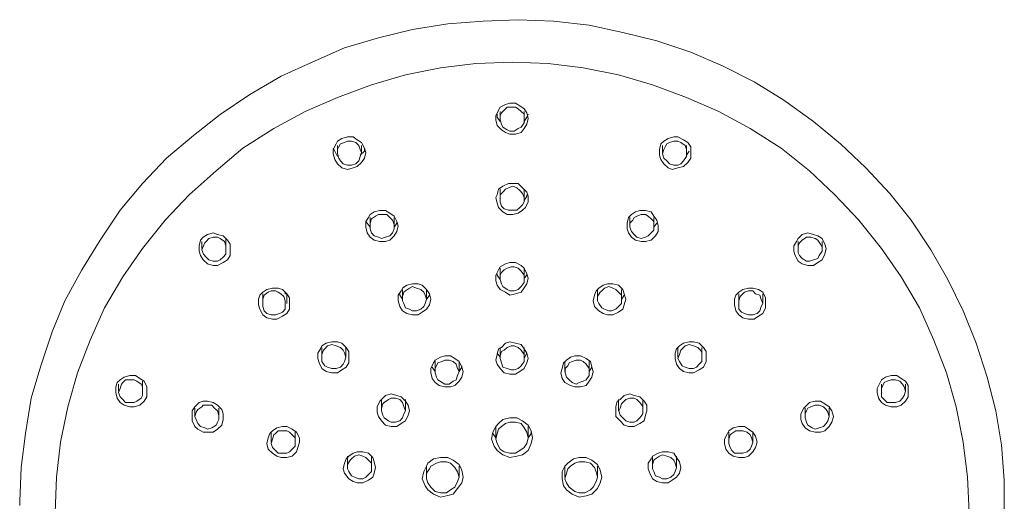
# Model space of a CAD drawing. Units: millimetres. Extents: x 3669 to 4117, y -632 to -176.
# Drawn here: x 3669 to 3790, y -235 to -176 of the extents above; entities that cross this region are included whole.
import ezdxf

# ---------------------------------------------------------------- set-up
doc = ezdxf.new("R2010")
doc.units = ezdxf.units.MM
doc.layers.add('Default', color=7, linetype='Continuous', true_color=0x000000)

msp = doc.modelspace()

# ---------------------------------------------------------------- linework, layer by layer
at = {"layer": 'Default', "color": 18, "lineweight": 0, "true_color": 0x000000}
for points in [[(3790.01, -237.02), (3790.01, -232.85), (3789.66, -228.51), (3788.97, -224.35), (3787.92, -220.18), (3786.54, -216.01), (3784.97, -212.02), (3783.06, -208.2), (3780.98, -204.55), (3778.55, -200.9), (3775.94, -197.6), (3772.99, -194.47), (3769.86, -191.52), (3766.56, -188.74), (3762.91, -186.14), (3759.27, -183.88), (3755.45, -181.97), (3751.45, -180.23), (3747.28, -178.84), (3743.12, -177.8), (3738.95, -176.93), (3734.6, -176.41), (3730.26, -176.24), (3725.92, -176.41), (3721.58, -176.76), (3717.24, -177.45), (3713.07, -178.49), (3708.9, -179.71), (3704.91, -181.45), (3701.09, -183.18), (3697.27, -185.44), (3693.62, -187.88), (3690.32, -190.48), (3687.02, -193.26), (3684.07, -196.38), (3681.29, -199.68), (3678.85, -203.33), (3676.6, -206.98), (3674.51, -210.8), (3672.95, -214.62), (3671.56, -218.79), (3670.35, -222.78), (3669.65, -227.12), (3669.13, -231.29), (3668.96, -235.46), (3668.96, -235.98)], [(3785.67, -236.85), (3785.49, -232.51), (3784.97, -228.17), (3784.1, -223.83), (3782.89, -219.66), (3781.33, -215.66), (3779.59, -211.67), (3777.33, -207.85), (3774.9, -204.37), (3772.12, -200.9), (3769.17, -197.77), (3766.04, -194.82), (3762.57, -192.04), (3758.75, -189.61), (3754.93, -187.53), (3750.93, -185.79), (3746.76, -184.23), (3742.59, -183.01), (3738.25, -182.14), (3733.91, -181.62), (3729.57, -181.45), (3725.05, -181.62), (3720.71, -182.14), (3716.37, -183.01), (3712.2, -184.23), (3708.03, -185.79), (3704.04, -187.53), (3700.22, -189.61), (3696.4, -192.04), (3693.1, -194.82), (3689.8, -197.77), (3686.84, -200.9), (3684.07, -204.37), (3681.63, -207.85), (3679.38, -211.67), (3677.64, -215.66), (3676.08, -219.66), (3674.86, -223.83), (3673.99, -228.17), (3673.47, -232.51), (3673.3, -236.85)], [(3728.01, -187.53), (3728.01, -188.39)], [(3730.96, -188.39), (3730.96, -187.53)], [(3728.01, -188.74), (3727.66, -188.22), (3727.66, -187.87)], [(3731.48, -187.87), (3731.31, -188.22), (3730.96, -188.74)], [(3708.03, -193.08), (3707.69, -192.39), (3707.51, -192.04)], [(3708.03, -191.69), (3708.03, -192.56)], [(3711.33, -192.04), (3711.33, -192.39), (3710.81, -192.91)], [(3710.99, -192.56), (3710.99, -191.7)], [(3747.98, -191.69), (3747.98, -192.56)], [(3750.93, -192.56), (3750.93, -191.7)], [(3751.28, -192.39), (3750.93, -192.91)], [(3728.01, -197.08), (3728.01, -198.3)], [(3730.96, -198.3), (3730.96, -197.08)], [(3731.31, -197.77), (3731.31, -197.95), (3730.96, -198.47)], [(3712.03, -200.55), (3712.03, -201.59)], [(3714.98, -201.59), (3714.98, -200.55)], [(3743.98, -200.55), (3743.98, -201.59)], [(3746.94, -201.59), (3746.94, -200.55)], [(3712.03, -201.77), (3711.68, -201.25), (3711.51, -201.07)], [(3715.33, -201.07), (3715.33, -201.25), (3714.98, -201.77)], [(3747.28, -201.25), (3746.94, -201.77)], [(3694.31, -203.16), (3694.31, -203.5)], [(3691.36, -203.5), (3691.36, -204.37)], [(3694.31, -204.55), (3694.31, -203.5)], [(3764.65, -203.5), (3764.65, -204.55)], [(3767.6, -204.37), (3767.6, -203.5)], [(3728.01, -206.8), (3728.01, -208.02)], [(3730.96, -208.02), (3730.96, -206.8)], [(3728.01, -208.2), (3727.66, -207.67), (3727.66, -207.5)], [(3731.31, -207.5), (3731.31, -207.67), (3730.96, -208.02)], [(3716.02, -209.41), (3716.02, -210.62)], [(3718.97, -210.62), (3718.97, -209.41)], [(3739.99, -209.41), (3739.99, -210.62)], [(3742.94, -210.62), (3742.94, -209.41)], [(3698.83, -209.93), (3698.83, -211.15)], [(3701.61, -209.76), (3701.61, -209.93), (3701.78, -209.93)], [(3701.78, -211.15), (3701.78, -209.93)], [(3716.02, -210.62), (3715.68, -210.1), (3715.68, -209.93)], [(3719.32, -209.93), (3719.32, -210.11), (3718.98, -210.63)], [(3743.29, -210.11), (3742.94, -210.63)], [(3757.36, -209.93), (3757.36, -211.15)], [(3760.31, -211.15), (3760.31, -209.93)], [(3706.12, -216.53), (3706.12, -217.75)], [(3709.07, -217.75), (3709.07, -216.53)], [(3728.01, -216.53), (3728.01, -217.92)], [(3730.96, -217.92), (3730.96, -216.53)], [(3749.89, -216.53), (3749.89, -217.75)], [(3752.84, -217.75), (3752.84, -216.53)], [(3728.01, -217.75), (3727.66, -217.23)], [(3731.31, -217.22), (3730.96, -217.92)], [(3720.02, -219.48), (3719.67, -218.96)], [(3720.02, -218.27), (3720.02, -219.48)], [(3722.97, -219.48), (3722.97, -218.27)], [(3723.32, -218.79), (3723.32, -218.96), (3722.97, -219.48)], [(3735.99, -218.27), (3735.99, -219.48)], [(3738.95, -219.48), (3738.95, -218.27)], [(3739.3, -218.96), (3738.95, -219.48)], [(3681.11, -221.05), (3681.11, -221.92)], [(3684.07, -220.7), (3684.07, -220.87), (3684.07, -221.04)], [(3684.07, -221.92), (3684.07, -221.05)], [(3774.9, -221.05), (3774.9, -221.92)], [(3777.85, -221.92), (3777.85, -221.05)], [(3713.42, -222.96), (3713.42, -224.35)], [(3716.37, -224.35), (3716.37, -222.96)], [(3742.59, -222.96), (3742.59, -224.35)], [(3745.55, -224.35), (3745.55, -222.96)], [(3690.49, -224), (3690.49, -225.04)], [(3693.44, -225.04), (3693.44, -224)], [(3765.52, -224), (3765.52, -225.04)], [(3768.47, -225.04), (3768.47, -224)], [(3727.49, -226.26), (3727.49, -227.65)], [(3731.48, -227.65), (3731.48, -226.26)], [(3699.87, -226.95), (3699.87, -228.17)], [(3702.82, -228.17), (3702.82, -226.95)], [(3727.49, -227.65), (3727.14, -227.13), (3727.14, -226.95)], [(3731.83, -226.78), (3731.83, -227.12), (3731.48, -227.65)], [(3756.14, -226.95), (3756.14, -228.17)], [(3759.09, -228.17), (3759.09, -226.95)], [(3709.25, -229.9), (3709.25, -231.29)], [(3712.2, -231.29), (3712.2, -229.91)], [(3746.76, -229.9), (3746.76, -231.29)], [(3749.72, -231.29), (3749.72, -229.91)], [(3718.97, -231.12), (3718.97, -232.51)], [(3722.97, -232.51), (3722.97, -231.12)], [(3735.99, -231.12), (3735.99, -232.51)], [(3739.99, -232.51), (3739.99, -231.12)]]:
    msp.add_lwpolyline(points, dxfattribs=at)
for points in [[(3728.01, -187.01), (3728.7, -186.66), (3729.22, -186.49), (3729.92, -186.49), (3730.44, -186.83), (3730.96, -187.18), (3731.31, -187.7), (3731.48, -188.39), (3731.31, -189.09), (3730.96, -189.61), (3730.61, -190.13), (3729.92, -190.3), (3729.22, -190.3), (3728.7, -190.13), (3728.18, -189.78), (3727.66, -189.26), (3727.49, -188.57), (3727.49, -188.05), (3727.83, -187.35)], [(3728.18, -187.7), (3728.53, -187.35), (3728.87, -187.01), (3729.4, -187.01), (3729.92, -187.01), (3730.26, -187.18), (3730.61, -187.53), (3730.96, -187.87), (3730.96, -188.39), (3730.96, -188.92), (3730.61, -189.44), (3730.26, -189.61), (3729.74, -189.96), (3729.22, -189.96), (3728.87, -189.78), (3728.35, -189.44), (3728.18, -189.09), (3728.01, -188.57), (3728.01, -188.05)], [(3708.03, -191.17), (3708.55, -190.83), (3709.25, -190.65), (3709.94, -190.65), (3710.46, -191), (3710.99, -191.35), (3711.33, -192.04), (3711.51, -192.56), (3711.33, -193.26), (3710.99, -193.78), (3710.46, -194.3), (3709.94, -194.47), (3709.25, -194.65), (3708.55, -194.47), (3708.03, -193.95), (3707.69, -193.43), (3707.51, -192.74), (3707.51, -192.22), (3707.86, -191.52)], [(3708.38, -191.52), (3708.9, -191.35), (3709.25, -191.17), (3709.77, -191.17), (3710.29, -191.35), (3710.64, -191.7), (3710.81, -192.22), (3710.98, -192.56), (3710.81, -193.08), (3710.64, -193.6), (3710.29, -193.95), (3709.77, -194.13), (3709.25, -194.13), (3708.73, -193.95), (3708.38, -193.6), (3708.21, -193.26), (3708.03, -192.74), (3708.03, -192.22), (3708.21, -191.87)], [(3748.15, -191.17), (3748.67, -190.83), (3749.37, -190.65), (3749.89, -190.65), (3750.58, -191), (3751.11, -191.35), (3751.45, -191.87), (3751.45, -192.56), (3751.45, -193.26), (3751.11, -193.78), (3750.58, -194.3), (3749.89, -194.47), (3749.19, -194.65), (3748.67, -194.47), (3748.15, -193.95), (3747.8, -193.43), (3747.63, -192.91), (3747.63, -192.22), (3747.8, -191.52)], [(3748.5, -191.52), (3748.85, -191.35), (3749.37, -191.17), (3749.89, -191.17), (3750.24, -191.35), (3750.76, -191.7), (3750.93, -192.22), (3750.93, -192.56), (3750.93, -193.08), (3750.58, -193.6), (3750.24, -193.95), (3749.89, -194.13), (3749.37, -194.13), (3748.85, -193.95), (3748.5, -193.6), (3748.15, -193.26), (3747.98, -192.74), (3748.15, -192.22), (3748.33, -191.87)], [(3727.66, -197.77), (3727.83, -197.08), (3728.35, -196.73), (3729.05, -196.38), (3729.57, -196.38), (3730.26, -196.38), (3730.78, -196.9), (3731.3, -197.43), (3731.48, -197.95), (3731.48, -198.64), (3731.13, -199.33), (3730.78, -199.68), (3730.26, -200.03), (3729.57, -200.21), (3728.87, -200.21), (3728.35, -199.86), (3727.83, -199.33), (3727.66, -198.81), (3727.49, -198.12)], [(3728.01, -197.77), (3728.35, -197.43), (3728.7, -197.08), (3729.05, -196.9), (3729.57, -196.73), (3730.09, -196.9), (3730.44, -197.25), (3730.79, -197.6), (3730.96, -198.12), (3730.96, -198.64), (3730.79, -198.99), (3730.44, -199.33), (3730.09, -199.68), (3729.57, -199.68), (3729.05, -199.68), (3728.53, -199.51), (3728.18, -199.16), (3728.01, -198.64), (3728.01, -198.12)], [(3712.03, -200.21), (3712.55, -199.86), (3713.24, -199.69), (3713.94, -199.69), (3714.46, -200.03), (3714.98, -200.38), (3715.33, -201.07), (3715.5, -201.59), (3715.33, -202.29), (3714.98, -202.81), (3714.46, -203.33), (3713.94, -203.5), (3713.24, -203.5), (3712.55, -203.33), (3712.03, -202.98), (3711.68, -202.46), (3711.51, -201.77), (3711.51, -201.07), (3711.86, -200.55)], [(3744.16, -200.21), (3744.68, -199.86), (3745.2, -199.69), (3745.89, -199.69), (3746.59, -199.86), (3746.94, -200.38), (3747.28, -200.9), (3747.46, -201.59), (3747.46, -202.29), (3747.11, -202.81), (3746.59, -203.33), (3745.89, -203.5), (3745.37, -203.5), (3744.68, -203.33), (3744.16, -202.98), (3743.81, -202.46), (3743.64, -201.94), (3743.64, -201.25), (3743.81, -200.55)], [(3712.03, -201.25), (3712.2, -200.73), (3712.72, -200.38), (3713.07, -200.21), (3713.59, -200.21), (3714.11, -200.21), (3714.46, -200.55), (3714.81, -200.9), (3714.98, -201.42), (3714.98, -201.94), (3714.81, -202.46), (3714.46, -202.81), (3713.94, -202.98), (3713.42, -203.16), (3713.07, -202.98), (3712.55, -202.81), (3712.2, -202.46), (3712.03, -201.94), (3712.03, -201.42)], [(3744.5, -200.55), (3744.85, -200.38), (3745.37, -200.21), (3745.89, -200.21), (3746.24, -200.38), (3746.59, -200.72), (3746.94, -201.07), (3746.94, -201.59), (3746.94, -202.12), (3746.59, -202.46), (3746.24, -202.81), (3745.89, -202.98), (3745.37, -203.16), (3744.85, -202.98), (3744.5, -202.64), (3744.16, -202.29), (3743.98, -201.77), (3743.98, -201.25), (3744.33, -200.9)], [(3691.53, -202.98), (3692.05, -202.64), (3692.75, -202.46), (3693.27, -202.64), (3693.97, -202.81), (3694.49, -203.33), (3694.83, -203.85), (3694.83, -204.55), (3694.83, -205.24), (3694.49, -205.76), (3693.97, -206.11), (3693.27, -206.46), (3692.75, -206.46), (3692.05, -206.28), (3691.53, -205.76), (3691.19, -205.24), (3691.01, -204.72), (3691.01, -204.03), (3691.19, -203.33)], [(3691.71, -203.68), (3691.88, -203.5), (3692.23, -203.16), (3692.75, -202.98), (3693.27, -202.98), (3693.62, -203.16), (3694.14, -203.5), (3694.31, -204.03), (3694.31, -204.55), (3694.31, -205.07), (3693.97, -205.42), (3693.62, -205.76), (3693.27, -205.94), (3692.75, -205.94), (3692.23, -205.76), (3691.88, -205.42), (3691.54, -205.07), (3691.36, -204.55), (3691.54, -204.03)], [(3764.65, -203.16), (3765.17, -202.64), (3765.87, -202.46), (3766.56, -202.64), (3767.08, -202.81), (3767.6, -203.16), (3767.95, -203.85), (3768.12, -204.37), (3767.95, -205.07), (3767.6, -205.76), (3767.08, -206.11), (3766.56, -206.46), (3765.87, -206.46), (3765.17, -206.28), (3764.65, -205.94), (3764.3, -205.24), (3764.13, -204.72), (3764.13, -204.03), (3764.48, -203.5)], [(3764.65, -204.03), (3764.82, -203.68), (3765.17, -203.33), (3765.69, -202.98), (3766.21, -202.98), (3766.74, -203.16), (3767.08, -203.33), (3767.43, -203.85), (3767.6, -204.2), (3767.6, -204.72), (3767.26, -205.24), (3767.08, -205.59), (3766.56, -205.76), (3766.04, -205.94), (3765.69, -205.94), (3765.17, -205.59), (3764.82, -205.24), (3764.65, -204.89), (3764.65, -204.37)], [(3728.01, -206.63), (3728.7, -206.28), (3729.22, -206.11), (3729.92, -206.11), (3730.61, -206.46), (3730.96, -206.8), (3731.31, -207.5), (3731.48, -208.02), (3731.31, -208.71), (3730.96, -209.23), (3730.61, -209.76), (3729.92, -209.93), (3729.22, -210.1), (3728.7, -209.76), (3728.01, -209.41), (3727.66, -208.89), (3727.49, -208.37), (3727.49, -207.67), (3727.83, -206.98)], [(3728.53, -206.98), (3728.87, -206.8), (3729.4, -206.63), (3729.74, -206.63), (3730.26, -206.8), (3730.61, -207.15), (3730.96, -207.67), (3730.96, -208.02), (3730.96, -208.54), (3730.61, -209.06), (3730.26, -209.41), (3729.74, -209.58), (3729.22, -209.58), (3728.87, -209.41), (3728.35, -209.06), (3728.18, -208.72), (3728.01, -208.19), (3728.01, -207.67), (3728.18, -207.32)], [(3698.83, -209.76), (3699.35, -209.41), (3700.04, -209.24), (3700.74, -209.24), (3701.26, -209.41), (3701.78, -209.93), (3702.13, -210.45), (3702.13, -211.15), (3702.13, -211.84), (3701.78, -212.36), (3701.26, -212.71), (3700.57, -213.06), (3700.04, -213.06), (3699.35, -212.88), (3698.83, -212.54), (3698.48, -211.84), (3698.31, -211.32), (3698.31, -210.62), (3698.48, -210.1)], [(3715.85, -209.58), (3716.02, -209.24), (3716.54, -208.89), (3717.24, -208.72), (3717.93, -208.72), (3718.45, -208.89), (3718.98, -209.41), (3719.32, -209.93), (3719.5, -210.62), (3719.32, -211.32), (3718.98, -211.84), (3718.45, -212.19), (3717.93, -212.54), (3717.24, -212.54), (3716.54, -212.36), (3716.02, -212.02), (3715.68, -211.49), (3715.5, -210.8), (3715.5, -210.11)], [(3716.37, -209.58), (3716.89, -209.24), (3717.24, -209.06), (3717.76, -209.24), (3718.28, -209.41), (3718.63, -209.76), (3718.8, -210.1), (3718.97, -210.62), (3718.8, -211.14), (3718.63, -211.49), (3718.28, -211.84), (3717.76, -212.02), (3717.24, -212.02), (3716.89, -211.84), (3716.37, -211.67), (3716.2, -211.14), (3716.02, -210.8), (3716.02, -210.28), (3716.2, -209.76)], [(3739.82, -209.58), (3740.16, -209.24), (3740.68, -208.89), (3741.21, -208.72), (3741.9, -208.72), (3742.59, -208.89), (3743.12, -209.41), (3743.29, -209.93), (3743.46, -210.62), (3743.29, -211.32), (3743.12, -211.84), (3742.59, -212.19), (3741.9, -212.54), (3741.21, -212.54), (3740.68, -212.36), (3740.16, -212.02), (3739.64, -211.49), (3739.47, -210.8), (3739.64, -210.11)], [(3740.34, -209.76), (3740.51, -209.58), (3740.86, -209.24), (3741.38, -209.06), (3741.9, -209.24), (3742.25, -209.41), (3742.59, -209.76), (3742.94, -210.1), (3742.94, -210.62), (3742.94, -211.14), (3742.59, -211.49), (3742.25, -211.84), (3741.73, -212.02), (3741.38, -212.02), (3740.86, -211.84), (3740.51, -211.67), (3740.16, -211.14), (3739.99, -210.8), (3739.99, -210.28)], [(3757.36, -209.76), (3757.88, -209.41), (3758.57, -209.24), (3759.1, -209.24), (3759.79, -209.41), (3760.31, -209.76), (3760.66, -210.45), (3760.66, -210.97), (3760.66, -211.67), (3760.31, -212.36), (3759.79, -212.71), (3759.27, -213.06), (3758.57, -213.06), (3757.88, -212.88), (3757.36, -212.54), (3757.01, -212.02), (3756.84, -211.32), (3756.84, -210.62), (3757.01, -210.1)], [(3700.39, -209.58), (3700.74, -209.76), (3701.08, -209.93), (3701.43, -210.28), (3701.61, -210.8), (3701.61, -211.32), (3701.61, -211.84), (3701.26, -212.19), (3700.91, -212.36), (3700.39, -212.54), (3699.87, -212.54), (3699.35, -212.36), (3699, -212.02), (3698.83, -211.5), (3698.83, -211.15), (3698.83, -210.62), (3699, -210.1), (3699.52, -209.76), (3699.87, -209.58)], [(3757.53, -210.28), (3757.7, -210.11), (3758.05, -209.76), (3758.57, -209.59), (3759.09, -209.59), (3759.44, -209.93), (3759.96, -210.11), (3760.13, -210.63), (3760.31, -211.15), (3760.13, -211.49), (3759.96, -212.02), (3759.62, -212.36), (3759.09, -212.54), (3758.57, -212.54), (3758.05, -212.36), (3757.7, -212.19), (3757.36, -211.84), (3757.36, -211.32), (3757.36, -210.8)], [(3706.12, -216.36), (3706.64, -216.01), (3707.34, -215.84), (3708.03, -215.84), (3708.55, -216.01), (3709.08, -216.53), (3709.42, -217.05), (3709.42, -217.75), (3709.42, -218.44), (3709.08, -218.96), (3708.55, -219.31), (3708.03, -219.66), (3707.34, -219.66), (3706.64, -219.48), (3706.12, -219.14), (3705.78, -218.44), (3705.6, -217.92), (3705.6, -217.23), (3705.95, -216.7)], [(3706.3, -216.88), (3706.47, -216.7), (3706.82, -216.36), (3707.34, -216.18), (3707.86, -216.36), (3708.38, -216.53), (3708.73, -216.88), (3708.9, -217.22), (3709.07, -217.75), (3708.9, -218.27), (3708.73, -218.61), (3708.38, -218.96), (3707.86, -219.13), (3707.34, -219.13), (3706.82, -218.96), (3706.47, -218.79), (3706.12, -218.27), (3706.12, -217.92), (3706.12, -217.4)], [(3728.18, -216.53), (3728.7, -216.01), (3729.22, -215.84), (3729.92, -216.01), (3730.61, -216.18), (3730.96, -216.7), (3731.31, -217.23), (3731.48, -217.92), (3731.31, -218.44), (3730.96, -219.13), (3730.44, -219.48), (3729.92, -219.83), (3729.22, -219.83), (3728.53, -219.66), (3728.01, -219.13), (3727.66, -218.61), (3727.48, -218.09), (3727.66, -217.4), (3727.83, -216.7)], [(3728.18, -217.05), (3728.53, -216.88), (3728.87, -216.53), (3729.4, -216.36), (3729.74, -216.36), (3730.26, -216.53), (3730.61, -216.88), (3730.96, -217.4), (3730.96, -217.92), (3730.96, -218.27), (3730.61, -218.79), (3730.26, -219.13), (3729.74, -219.31), (3729.4, -219.31), (3728.87, -219.13), (3728.35, -218.96), (3728.18, -218.44), (3728.01, -217.92), (3728.01, -217.57)], [(3750.06, -216.36), (3750.58, -216.01), (3751.28, -215.84), (3751.8, -215.84), (3752.49, -216.01), (3753.02, -216.53), (3753.36, -217.05), (3753.36, -217.75), (3753.36, -218.27), (3753.02, -218.96), (3752.49, -219.31), (3751.8, -219.66), (3751.28, -219.66), (3750.58, -219.48), (3750.06, -219.14), (3749.72, -218.61), (3749.54, -217.92), (3749.54, -217.23), (3749.72, -216.7)], [(3750.24, -216.88), (3750.41, -216.7), (3750.76, -216.36), (3751.28, -216.18), (3751.8, -216.36), (3752.32, -216.53), (3752.67, -216.88), (3752.84, -217.22), (3752.84, -217.75), (3752.84, -218.27), (3752.49, -218.61), (3752.15, -218.96), (3751.8, -219.13), (3751.28, -219.13), (3750.76, -218.96), (3750.41, -218.79), (3750.06, -218.27), (3749.89, -217.92), (3750.06, -217.4)], [(3720.02, -218.09), (3720.71, -217.75), (3721.23, -217.57), (3721.93, -217.57), (3722.45, -217.92), (3722.97, -218.27), (3723.32, -218.96), (3723.49, -219.48), (3723.32, -220.18), (3722.97, -220.7), (3722.45, -221.22), (3721.93, -221.39), (3721.23, -221.39), (3720.54, -221.22), (3720.02, -220.87), (3719.67, -220.35), (3719.5, -219.66), (3719.5, -219.14), (3719.84, -218.44)], [(3736.17, -218.09), (3736.69, -217.75), (3737.21, -217.57), (3737.91, -217.57), (3738.6, -217.92), (3739.12, -218.27), (3739.3, -218.96), (3739.47, -219.48), (3739.3, -220.18), (3738.95, -220.7), (3738.6, -221.22), (3737.91, -221.39), (3737.21, -221.39), (3736.69, -221.22), (3735.99, -220.87), (3735.65, -220.35), (3735.47, -219.66), (3735.65, -219.14), (3735.82, -218.44)], [(3720.36, -218.44), (3720.88, -218.27), (3721.23, -218.09), (3721.75, -218.09), (3722.27, -218.27), (3722.62, -218.61), (3722.79, -219.14), (3722.97, -219.48), (3722.79, -220), (3722.62, -220.52), (3722.27, -220.7), (3721.75, -221.04), (3721.23, -221.04), (3720.88, -220.87), (3720.36, -220.52), (3720.19, -220.18), (3720.02, -219.66), (3720.02, -219.14), (3720.19, -218.79)], [(3736.52, -218.44), (3736.86, -218.27), (3737.39, -218.09), (3737.91, -218.09), (3738.25, -218.27), (3738.6, -218.61), (3738.95, -219.14), (3738.95, -219.48), (3738.95, -220), (3738.6, -220.52), (3738.25, -220.7), (3737.73, -220.87), (3737.39, -221.04), (3736.86, -220.87), (3736.52, -220.52), (3736.17, -220.18), (3736, -219.66), (3736, -219.14), (3736.34, -218.79)], [(3681.29, -220.52), (3681.81, -220.18), (3682.5, -220), (3683.2, -220), (3683.72, -220.35), (3684.24, -220.7), (3684.59, -221.39), (3684.59, -221.91), (3684.59, -222.61), (3684.24, -223.13), (3683.72, -223.65), (3683.02, -223.83), (3682.5, -223.83), (3681.81, -223.65), (3681.29, -223.31), (3680.94, -222.78), (3680.77, -222.09), (3680.77, -221.39), (3680.94, -220.87)], [(3774.9, -220.52), (3775.42, -220.18), (3776.11, -220), (3776.81, -220), (3777.33, -220.35), (3777.85, -220.7), (3778.2, -221.22), (3778.2, -221.91), (3778.2, -222.61), (3777.85, -223.13), (3777.33, -223.65), (3776.81, -223.83), (3776.11, -223.83), (3775.42, -223.65), (3774.9, -223.31), (3774.55, -222.78), (3774.38, -222.09), (3774.38, -221.57), (3774.73, -220.87)], [(3681.46, -221.05), (3681.63, -220.87), (3681.98, -220.52), (3682.5, -220.52), (3683.02, -220.52), (3683.37, -220.7), (3683.89, -221.05), (3684.07, -221.39), (3684.07, -221.92), (3684.07, -222.43), (3683.89, -222.78), (3683.37, -223.13), (3683.02, -223.3), (3682.5, -223.3), (3681.98, -223.3), (3681.63, -222.96), (3681.29, -222.61), (3681.11, -222.09), (3681.29, -221.57)], [(3775.25, -220.87), (3775.59, -220.7), (3776.11, -220.52), (3776.63, -220.52), (3777.16, -220.7), (3777.5, -221.05), (3777.68, -221.39), (3777.85, -221.92), (3777.68, -222.43), (3777.5, -222.78), (3777.16, -223.13), (3776.63, -223.3), (3776.11, -223.3), (3775.59, -223.3), (3775.25, -222.96), (3774.9, -222.61), (3774.9, -222.09), (3774.9, -221.57), (3775.07, -221.22)], [(3713.24, -223.13), (3713.42, -222.96), (3713.94, -222.44), (3714.63, -222.26), (3715.33, -222.44), (3715.85, -222.61), (3716.37, -223.13), (3716.72, -223.65), (3716.89, -224.35), (3716.72, -224.87), (3716.37, -225.56), (3715.85, -225.91), (3715.33, -226.26), (3714.63, -226.26), (3713.94, -226.08), (3713.42, -225.56), (3713.07, -225.04), (3712.9, -224.52), (3712.9, -223.83)], [(3742.77, -222.96), (3743.29, -222.44), (3743.98, -222.26), (3744.51, -222.44), (3745.2, -222.61), (3745.72, -223.13), (3746.07, -223.65), (3746.07, -224.35), (3745.89, -224.87), (3745.72, -225.56), (3745.2, -225.91), (3744.51, -226.26), (3743.81, -226.26), (3743.29, -226.08), (3742.77, -225.56), (3742.25, -225.04), (3742.25, -224.52), (3742.25, -223.83), (3742.42, -223.13)], [(3691.01, -223.3), (3691.53, -223.13), (3692.05, -223.13), (3692.75, -223.3), (3693.27, -223.65), (3693.79, -224.17), (3693.97, -224.69), (3693.97, -225.39), (3693.79, -226.08), (3693.27, -226.6), (3692.75, -226.95), (3692.23, -226.95), (3691.53, -226.95), (3690.84, -226.6), (3690.49, -226.26), (3690.15, -225.56), (3690.15, -224.87), (3690.15, -224.35), (3690.49, -223.83)], [(3691.36, -223.83), (3691.53, -223.65), (3692.05, -223.65), (3692.57, -223.65), (3692.92, -224), (3693.27, -224.35), (3693.44, -224.87), (3693.44, -225.39), (3693.27, -225.74), (3693.1, -226.08), (3692.57, -226.43), (3692.05, -226.6), (3691.71, -226.43), (3691.19, -226.26), (3690.84, -225.91), (3690.66, -225.39), (3690.49, -225.04), (3690.66, -224.52), (3690.84, -224.17)], [(3713.77, -223.3), (3714.29, -222.96), (3714.63, -222.78), (3715.15, -222.78), (3715.68, -222.96), (3716.02, -223.3), (3716.2, -223.82), (3716.37, -224.35), (3716.2, -224.69), (3716.02, -225.21), (3715.68, -225.56), (3715.15, -225.74), (3714.63, -225.74), (3714.29, -225.56), (3713.77, -225.21), (3713.59, -224.86), (3713.42, -224.35), (3713.42, -224), (3713.59, -223.48)], [(3742.94, -223.48), (3743.12, -223.3), (3743.46, -222.96), (3743.98, -222.78), (3744.5, -222.78), (3744.85, -222.96), (3745.2, -223.3), (3745.55, -223.82), (3745.55, -224.35), (3745.55, -224.69), (3745.2, -225.21), (3744.85, -225.56), (3744.5, -225.74), (3743.98, -225.74), (3743.46, -225.56), (3743.12, -225.21), (3742.77, -224.86), (3742.6, -224.35), (3742.77, -224)], [(3765.35, -224), (3765.52, -223.83), (3766.04, -223.31), (3766.74, -223.13), (3767.43, -223.13), (3767.95, -223.48), (3768.47, -223.83), (3768.82, -224.35), (3768.99, -225.04), (3768.82, -225.74), (3768.47, -226.26), (3767.95, -226.78), (3767.43, -226.95), (3766.74, -226.95), (3766.04, -226.78), (3765.52, -226.43), (3765.17, -225.91), (3765, -225.39), (3765, -224.69)], [(3765.87, -224), (3766.21, -223.83), (3766.74, -223.65), (3767.26, -223.65), (3767.78, -223.83), (3768.12, -224.17), (3768.3, -224.52), (3768.47, -225.04), (3768.3, -225.56), (3768.12, -225.91), (3767.78, -226.26), (3767.26, -226.43), (3766.74, -226.6), (3766.39, -226.43), (3765.87, -226.08), (3765.69, -225.74), (3765.52, -225.21), (3765.52, -224.69), (3765.69, -224.35)], [(3700.04, -226.78), (3700.57, -226.43), (3701.26, -226.26), (3701.78, -226.26), (3702.47, -226.6), (3703, -226.95), (3703.34, -227.65), (3703.34, -228.17), (3703.17, -228.86), (3703, -229.38), (3702.47, -229.9), (3701.78, -230.08), (3701.09, -230.08), (3700.57, -229.9), (3700.04, -229.56), (3699.52, -229.03), (3699.35, -228.34), (3699.52, -227.65), (3699.7, -227.12)], [(3727.49, -226.26), (3727.83, -225.91), (3728.35, -225.39), (3729.22, -225.21), (3730.09, -225.21), (3730.78, -225.56), (3731.48, -226.08), (3731.83, -226.78), (3732, -227.65), (3731.83, -228.34), (3731.48, -229.21), (3730.78, -229.73), (3730.09, -229.91), (3729.22, -230.08), (3728.35, -229.73), (3727.66, -229.21), (3727.31, -228.69), (3726.96, -227.82), (3727.14, -226.95)], [(3728.18, -226.26), (3728.7, -225.91), (3729.22, -225.74), (3729.92, -225.74), (3730.61, -225.91), (3730.96, -226.43), (3731.31, -226.95), (3731.48, -227.65), (3731.31, -228.34), (3730.96, -228.86), (3730.44, -229.21), (3729.92, -229.56), (3729.22, -229.56), (3728.53, -229.38), (3728.01, -229.04), (3727.66, -228.34), (3727.48, -227.82), (3727.66, -227.12), (3727.83, -226.6)], [(3756.14, -226.78), (3756.66, -226.43), (3757.36, -226.26), (3758.05, -226.26), (3758.57, -226.6), (3759.09, -226.95), (3759.44, -227.47), (3759.62, -228.17), (3759.44, -228.86), (3759.09, -229.38), (3758.57, -229.9), (3758.05, -230.08), (3757.36, -230.08), (3756.66, -229.9), (3756.14, -229.56), (3755.79, -229.03), (3755.62, -228.34), (3755.62, -227.82), (3755.97, -227.12)], [(3700.22, -227.3), (3700.39, -227.12), (3700.74, -226.78), (3701.26, -226.78), (3701.78, -226.78), (3702.13, -226.95), (3702.47, -227.3), (3702.82, -227.65), (3702.82, -228.17), (3702.82, -228.69), (3702.47, -229.04), (3702.13, -229.38), (3701.78, -229.56), (3701.26, -229.56), (3700.74, -229.56), (3700.39, -229.21), (3700.05, -228.86), (3699.87, -228.34), (3700.05, -227.82)], [(3756.49, -227.12), (3757.01, -226.78), (3757.36, -226.78), (3757.88, -226.78), (3758.4, -226.95), (3758.75, -227.3), (3758.92, -227.65), (3759.09, -228.17), (3758.92, -228.69), (3758.75, -229.04), (3758.4, -229.38), (3757.88, -229.56), (3757.36, -229.56), (3756.84, -229.56), (3756.49, -229.21), (3756.31, -228.86), (3756.14, -228.34), (3756.14, -227.82), (3756.31, -227.3)], [(3709.42, -229.9), (3709.94, -229.56), (3710.46, -229.38), (3711.16, -229.38), (3711.85, -229.56), (3712.37, -230.08), (3712.55, -230.6), (3712.72, -231.29), (3712.55, -231.99), (3712.37, -232.51), (3711.85, -232.86), (3711.16, -233.2), (3710.46, -233.2), (3709.94, -233.03), (3709.42, -232.68), (3708.9, -231.99), (3708.73, -231.47), (3708.9, -230.77), (3709.08, -230.25)], [(3709.6, -230.42), (3709.77, -230.25), (3710.12, -229.91), (3710.64, -229.73), (3711.16, -229.91), (3711.51, -230.08), (3711.85, -230.42), (3712.2, -230.77), (3712.2, -231.29), (3712.2, -231.81), (3711.85, -232.16), (3711.51, -232.51), (3711.16, -232.68), (3710.64, -232.68), (3710.12, -232.51), (3709.77, -232.33), (3709.42, -231.81), (3709.25, -231.47), (3709.25, -230.95)], [(3746.76, -229.9), (3747.46, -229.56), (3747.98, -229.38), (3748.67, -229.38), (3749.37, -229.56), (3749.72, -230.08), (3750.06, -230.6), (3750.23, -231.29), (3750.06, -231.99), (3749.72, -232.51), (3749.19, -232.86), (3748.67, -233.2), (3747.98, -233.2), (3747.28, -233.03), (3746.76, -232.68), (3746.42, -231.99), (3746.24, -231.47), (3746.24, -230.77), (3746.59, -230.25)], [(3747.11, -230.25), (3747.63, -229.91), (3747.98, -229.73), (3748.5, -229.91), (3749.02, -230.08), (3749.37, -230.42), (3749.54, -230.77), (3749.72, -231.29), (3749.54, -231.81), (3749.37, -232.16), (3749.02, -232.51), (3748.5, -232.68), (3747.98, -232.68), (3747.63, -232.51), (3747.11, -232.33), (3746.94, -231.81), (3746.76, -231.47), (3746.76, -230.95), (3746.94, -230.42)], [(3719.15, -230.77), (3719.84, -230.25), (3720.71, -230.08), (3721.58, -230.08), (3722.27, -230.42), (3722.97, -230.94), (3723.32, -231.64), (3723.49, -232.51), (3723.32, -233.2), (3722.79, -233.9), (3722.27, -234.59), (3721.41, -234.77), (3720.71, -234.94), (3719.84, -234.59), (3719.15, -234.07), (3718.8, -233.55), (3718.45, -232.68), (3718.63, -231.81), (3718.97, -231.12)], [(3719.32, -231.47), (3719.5, -231.12), (3720.19, -230.77), (3720.71, -230.6), (3721.41, -230.6), (3721.93, -230.77), (3722.45, -231.29), (3722.79, -231.82), (3722.97, -232.51), (3722.79, -233.03), (3722.45, -233.72), (3721.93, -234.07), (3721.41, -234.42), (3720.71, -234.42), (3720.02, -234.25), (3719.5, -233.72), (3719.15, -233.2), (3718.98, -232.68), (3718.98, -231.99)], [(3736.34, -230.77), (3737.04, -230.25), (3737.73, -230.08), (3738.6, -230.08), (3739.3, -230.42), (3739.99, -230.94), (3740.34, -231.64), (3740.51, -232.51), (3740.34, -233.2), (3739.99, -233.9), (3739.3, -234.59), (3738.6, -234.77), (3737.73, -234.94), (3736.86, -234.59), (3736.17, -234.07), (3735.82, -233.55), (3735.65, -232.68), (3735.65, -231.81), (3735.99, -231.12)], [(3736.69, -231.12), (3737.21, -230.77), (3737.73, -230.6), (3738.43, -230.6), (3739.12, -230.77), (3739.64, -231.29), (3739.82, -231.82), (3739.99, -232.51), (3739.82, -233.03), (3739.47, -233.72), (3739.12, -234.07), (3738.43, -234.42), (3737.73, -234.42), (3737.21, -234.25), (3736.52, -233.72), (3736.17, -233.2), (3735.99, -232.68), (3736.17, -231.99), (3736.34, -231.47)]]:
    msp.add_lwpolyline(points, close=True, dxfattribs=at)

doc.saveas('drawing.dxf')
